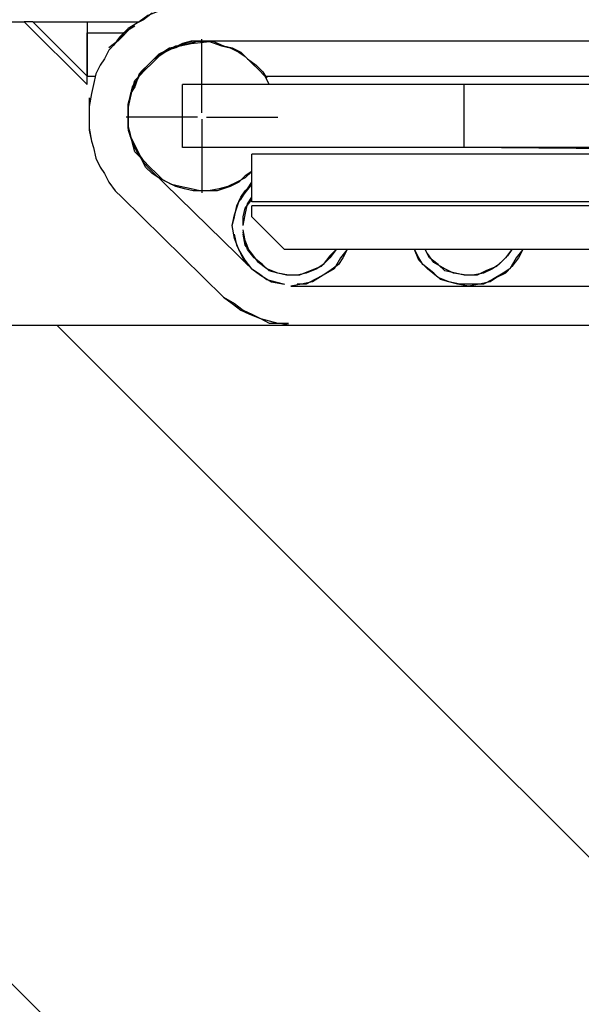
# Model space of a CAD drawing. Units: millimetres. Extents: x -7.5 to 18.7, y -3 to 16.3.
# Drawn here: x 0.7 to 1.4, y -0.9 to 0.4 of the extents above; entities that cross this region are included whole.
import ezdxf

# ---------------------------------------------------------------- set-up
doc = ezdxf.new("R2010")
doc.units = ezdxf.units.MM
doc.layers.add('P', color=7, linetype='Continuous')

msp = doc.modelspace()

# ---------------------------------------------------------------- linework, layer by layer
at = {"layer": 'P'}
for points in [[(0.9125, 0.409), (0.8987, 0.4033), (0.8846, 0.3978), (0.8736, 0.3894), (0.8597, 0.381), (0.8485, 0.37), (0.8402, 0.3588)], [(0.9125, 0.409), (0.8987, 0.4033), (0.8846, 0.3978), (0.8736, 0.3894), (0.8597, 0.381), (0.8485, 0.37), (0.8402, 0.3588)], [(0.9125, 0.409), (0.8987, 0.4033), (0.8846, 0.3978), (0.8736, 0.3894), (0.8597, 0.381), (0.8485, 0.37), (0.8402, 0.3588)], [(0.9125, 0.409), (0.8987, 0.4033), (0.8846, 0.3978), (0.8736, 0.3894), (0.8597, 0.381), (0.8485, 0.37), (0.8402, 0.3588)], [(0.9125, 0.409), (0.8987, 0.4033), (0.8846, 0.3978), (0.8736, 0.3894)], [(0.8903, 0.4006), (0.8791, 0.3922), (0.8679, 0.3867), (0.8597, 0.3784), (0.8513, 0.37), (0.843, 0.3616), (0.8346, 0.3533), (0.8291, 0.3421), (0.8234, 0.3337), (0.8179, 0.3227), (0.8151, 0.3088), (0.8124, 0.2976), (0.8096, 0.2809), (0.8096, 0.2699), (0.8096, 0.2503), (0.8124, 0.2364), (0.8151, 0.2281), (0.8179, 0.2142), (0.8234, 0.203), (0.8291, 0.1948), (0.8346, 0.1836), (0.843, 0.1724), (0.8513, 0.1642)], [(0.5675, 0.3894), (0.7261, 0.3894)], [(0.5675, 0.3894), (0.7261, 0.3894)], [(0.5675, 0.3894), (0.7261, 0.3894)], [(0.5675, 0.3894), (0.7261, 0.3894)], [(0.5675, 0.3894), (0.7261, 0.3894)], [(0.5675, 0.3894), (0.7261, 0.3894)], [(0.7372, 0.3894), (0.7261, 0.3894), (0.8067, 0.3088), (0.8067, 0.3198)], [(0.7261, 0.3894), (0.8067, 0.3088), (0.8067, 0.3198)], [(0.7372, 0.3894), (0.7261, 0.3894)], [(0.7261, 0.3894), (0.8067, 0.3088)], [(0.7372, 0.3894), (0.7261, 0.3894)], [(0.7372, 0.3894), (0.7261, 0.3894), (0.8067, 0.3088), (0.8067, 0.3198)], [(0.8067, 0.3198), (0.7372, 0.3894), (0.7261, 0.3894)], [(0.7261, 0.3894), (0.8067, 0.3088), (0.8067, 0.3198)], [(0.8067, 0.3198), (0.7372, 0.3894), (0.7261, 0.3894), (0.8067, 0.3088), (0.8067, 0.3198)], [(0.8067, 0.3198), (0.7372, 0.3894)], [(0.7372, 0.3894), (0.8067, 0.3894), (0.8067, 0.3198)], [(0.8067, 0.3198), (0.7372, 0.3894)], [(0.7372, 0.3894), (0.8067, 0.3894)], [(0.7372, 0.3894), (0.8067, 0.3894)], [(0.8067, 0.3198), (0.7372, 0.3894)], [(0.7372, 0.3894), (0.8067, 0.3894)], [(0.8067, 0.3198), (0.7372, 0.3894)], [(0.7372, 0.3894), (0.8067, 0.3894), (0.8067, 0.3198)], [(0.7372, 0.3894), (0.8067, 0.3894)], [(0.8067, 0.3894), (0.8736, 0.3894)], [(0.8067, 0.3894), (0.8736, 0.3894)], [(0.8067, 0.3894), (0.8067, 0.3198)], [(0.8067, 0.3894), (0.8736, 0.3894)], [(0.8067, 0.3894), (0.8736, 0.3894)], [(0.8067, 0.3894), (0.8067, 0.3198)], [(0.8067, 0.3894), (0.8736, 0.3894)], [(0.8067, 0.3894), (0.8736, 0.3894)], [(0.8067, 0.3894), (0.8067, 0.3198)], [(0.8067, 0.3894), (0.8736, 0.3894)], [(0.8067, 0.3894), (0.8736, 0.3894)], [(0.8067, 0.3894), (0.8736, 0.3894)], [(0.8067, 0.3894), (0.8736, 0.3894)], [(0.8067, 0.3894), (0.8067, 0.3198)], [(0.8067, 0.3894), (0.8736, 0.3894)], [(0.8067, 0.3894), (0.8736, 0.3894)], [(0.8679, 0.3839), (0.854, 0.3755), (0.8457, 0.3645), (0.8346, 0.3561)], [(0.8067, 0.3755), (0.8569, 0.3755)], [(0.8067, 0.3198), (0.8067, 0.3755)], [(0.8067, 0.3755), (0.8569, 0.3755)], [(0.8067, 0.3198), (0.8067, 0.3755)], [(0.8067, 0.3755), (0.8569, 0.3755)], [(0.8067, 0.3198), (0.8067, 0.3755)], [(0.8067, 0.3755), (0.8569, 0.3755)], [(0.8067, 0.3198), (0.8067, 0.3755)], [(0.8067, 0.3755), (0.8569, 0.3755)], [(0.8067, 0.3198), (0.8067, 0.3755)], [(0.8067, 0.3755), (0.8569, 0.3755)], [(0.8067, 0.3198), (0.8067, 0.3755)], [(0.9542, 0.2725), (0.9542, 0.3672)], [(0.9542, 0.3645), (0.9403, 0.3645), (0.9293, 0.3616), (0.9181, 0.3561), (0.9069, 0.3504), (0.8987, 0.3449), (0.8903, 0.3366), (0.8819, 0.3282), (0.8736, 0.3198), (0.8679, 0.3088), (0.8624, 0.2976), (0.8597, 0.2837), (0.8597, 0.2699), (0.8597, 0.2531), (0.8624, 0.2419), (0.8679, 0.2309), (0.8736, 0.2197), (0.8791, 0.2087), (0.8875, 0.2003)], [(0.8597, 0.267), (0.8597, 0.2837), (0.8624, 0.2949), (0.8652, 0.306), (0.8707, 0.3143), (0.8763, 0.3255), (0.8846, 0.3337), (0.893, 0.3421), (0.9042, 0.3504), (0.9125, 0.3561), (0.9264, 0.3588), (0.9403, 0.3616), (0.9681, 0.3645), (0.9821, 0.3588), (0.9931, 0.3561), (1.0043, 0.3504), (1.0127, 0.3421), (1.0237, 0.3337), (1.0321, 0.3255), (1.0376, 0.3172)], [(0.9542, 0.3645), (0.9431, 0.3645), (0.9319, 0.3616), (0.9209, 0.3561), (0.9097, 0.3533), (0.8987, 0.3478), (0.8903, 0.3394), (0.8819, 0.331), (0.8736, 0.3227), (0.8679, 0.306), (0.8624, 0.2976), (0.8597, 0.2837), (0.8597, 0.2725), (0.8597, 0.2615), (0.8597, 0.2503), (0.8652, 0.2336), (0.8707, 0.2225), (0.8791, 0.2087), (0.8875, 0.2003)], [(0.8597, 0.267), (0.8597, 0.2782), (0.8624, 0.2921), (0.8652, 0.3031), (0.8679, 0.3143), (0.8763, 0.3227), (0.8819, 0.331), (0.8903, 0.3394), (0.8987, 0.3478), (0.9097, 0.3533), (0.9209, 0.3588), (0.9375, 0.3616), (0.9487, 0.3645), (0.9625, 0.3645), (0.9793, 0.3588), (0.9905, 0.3561), (1.0015, 0.3504), (1.0099, 0.3449), (1.0182, 0.3366), (1.0266, 0.3282), (1.0349, 0.3198), (1.0404, 0.3088)], [(0.9542, 0.3645), (0.9431, 0.3645), (0.9319, 0.3616), (0.9209, 0.3561), (0.9097, 0.3533), (0.8987, 0.3478), (0.8903, 0.3394), (0.8819, 0.331), (0.8736, 0.3227), (0.8679, 0.306), (0.8624, 0.2976), (0.8597, 0.2837), (0.8597, 0.2725), (0.8597, 0.2615), (0.8597, 0.2503), (0.8652, 0.2336), (0.8707, 0.2225), (0.8791, 0.2087), (0.8875, 0.2003)], [(0.8597, 0.267), (0.8597, 0.2782), (0.8624, 0.2921), (0.8652, 0.3031), (0.8679, 0.3143), (0.8763, 0.3227), (0.8819, 0.331), (0.8903, 0.3394), (0.8987, 0.3478), (0.9097, 0.3533), (0.9209, 0.3588), (0.9375, 0.3616), (0.9487, 0.3645), (0.9625, 0.3645), (0.9793, 0.3588), (0.9905, 0.3561), (1.0015, 0.3504), (1.0099, 0.3449), (1.0182, 0.3366), (1.0266, 0.3282), (1.0349, 0.3198), (1.0404, 0.3088)], [(0.9542, 0.3645), (0.9431, 0.3645), (0.9319, 0.3616), (0.9209, 0.3561), (0.9097, 0.3533), (0.8987, 0.3478), (0.8903, 0.3394), (0.8819, 0.331), (0.8736, 0.3227), (0.8679, 0.306), (0.8624, 0.2976), (0.8597, 0.2837), (0.8597, 0.2725), (0.8597, 0.2615), (0.8597, 0.2503), (0.8652, 0.2336), (0.8707, 0.2225), (0.8791, 0.2087), (0.8875, 0.2003)], [(0.8597, 0.267), (0.8597, 0.2782), (0.8624, 0.2921), (0.8652, 0.3031), (0.8679, 0.3143), (0.8763, 0.3227), (0.8819, 0.331), (0.8903, 0.3394), (0.8987, 0.3478), (0.9097, 0.3533), (0.9209, 0.3588), (0.9375, 0.3616), (0.9487, 0.3645), (0.9625, 0.3645), (0.9793, 0.3588), (0.9905, 0.3561), (1.0015, 0.3504), (1.0099, 0.3449), (1.0182, 0.3366), (1.0266, 0.3282), (1.0349, 0.3198), (1.0404, 0.3088)], [(0.9542, 0.3645), (0.9431, 0.3645), (0.9319, 0.3616), (0.9209, 0.3561), (0.9097, 0.3533), (0.8987, 0.3478), (0.8903, 0.3394), (0.8819, 0.331), (0.8736, 0.3227), (0.8679, 0.306), (0.8624, 0.2976), (0.8597, 0.2837), (0.8597, 0.2725), (0.8597, 0.2615), (0.8597, 0.2503), (0.8652, 0.2336), (0.8707, 0.2225), (0.8791, 0.2087), (0.8875, 0.2003)], [(0.8597, 0.267), (0.8597, 0.2782), (0.8624, 0.2921), (0.8652, 0.3031), (0.8679, 0.3143), (0.8763, 0.3227), (0.8819, 0.331), (0.8903, 0.3394), (0.8987, 0.3478), (0.9097, 0.3533), (0.9209, 0.3588), (0.9375, 0.3616), (0.9487, 0.3645), (0.9625, 0.3645), (0.9793, 0.3588), (0.9905, 0.3561), (1.0015, 0.3504), (1.0099, 0.3449), (1.0182, 0.3366), (1.0266, 0.3282), (1.0349, 0.3198), (1.0404, 0.3088)], [(0.9542, 0.3645), (0.9431, 0.3645), (0.9319, 0.3616), (0.9209, 0.3561), (0.9097, 0.3533), (0.8987, 0.3478), (0.8903, 0.3394), (0.8819, 0.331), (0.8736, 0.3227), (0.8679, 0.306), (0.8624, 0.2976), (0.8597, 0.2837), (0.8597, 0.2725), (0.8597, 0.2615), (0.8597, 0.2503), (0.8652, 0.2336), (0.8707, 0.2225), (0.8791, 0.2087), (0.8875, 0.2003)], [(0.8597, 0.267), (0.8597, 0.2782), (0.8624, 0.2921), (0.8652, 0.3031), (0.8679, 0.3143), (0.8763, 0.3227), (0.8819, 0.331), (0.8903, 0.3394), (0.8987, 0.3478), (0.9097, 0.3533), (0.9209, 0.3588), (0.9375, 0.3616), (0.9487, 0.3645), (0.9625, 0.3645), (0.9793, 0.3588), (0.9905, 0.3561), (1.0015, 0.3504), (1.0099, 0.3449), (1.0182, 0.3366), (1.0266, 0.3282), (1.0349, 0.3198), (1.0404, 0.3088)], [(2.3146, 0.3645), (0.9542, 0.3645)], [(1.1545, 0.3645), (0.9542, 0.3645)], [(1.1545, 0.3645), (0.9542, 0.3645)], [(1.1545, 0.3645), (0.9542, 0.3645)], [(1.1545, 0.3645), (0.9542, 0.3645)], [(1.1545, 0.3645), (0.9542, 0.3645)], [(1.2825, 0.3645), (1.2185, 0.3645)], [(1.2825, 0.3645), (1.2185, 0.3645)], [(1.2825, 0.3645), (1.2185, 0.3645)], [(1.2825, 0.3645), (1.2185, 0.3645)], [(1.2825, 0.3645), (1.2185, 0.3645)], [(1.4105, 0.3645), (1.3464, 0.3645)], [(1.4105, 0.3645), (1.3464, 0.3645)], [(1.4105, 0.3645), (1.3464, 0.3645)], [(1.4105, 0.3645), (1.3464, 0.3645)], [(1.4105, 0.3645), (1.3464, 0.3645)], [(0.8067, 0.3198), (0.8179, 0.3198)], [(0.8067, 0.3198), (0.8179, 0.3198)], [(0.8067, 0.3198), (0.8179, 0.3198)], [(0.8067, 0.3088), (0.8067, 0.3198)], [(0.8067, 0.3198), (0.8179, 0.3198)], [(0.8067, 0.3198), (0.8179, 0.3198)], [(0.8067, 0.3198), (0.8179, 0.3198)], [(1.0349, 0.3198), (2.0169, 0.3198)], [(1.0349, 0.3198), (1.366, 0.3198)], [(1.0349, 0.3198), (1.366, 0.3198)], [(1.0349, 0.3198), (1.366, 0.3198)], [(1.0349, 0.3198), (1.366, 0.3198)], [(1.0349, 0.3198), (1.366, 0.3198)], [(1.43, 0.3198), (1.4939, 0.3198)], [(1.43, 0.3198), (1.4939, 0.3198)], [(1.43, 0.3198), (1.4939, 0.3198)], [(1.43, 0.3198), (1.4939, 0.3198)], [(1.43, 0.3198), (1.4939, 0.3198)], [(0.9293, 0.2281), (0.9293, 0.3088)], [(1.2909, 0.3088), (0.9293, 0.3088)], [(1.2269, 0.2281), (1.2046, 0.2281), (0.9293, 0.2281), (0.9293, 0.3088)], [(1.2269, 0.3088), (1.2046, 0.3088), (0.9293, 0.3088)], [(0.9293, 0.2281), (0.9293, 0.3088)], [(1.2269, 0.3088), (1.2046, 0.3088), (0.9293, 0.3088)], [(0.9293, 0.2281), (0.9293, 0.3088)], [(1.2269, 0.3088), (1.2046, 0.3088), (0.9293, 0.3088)], [(0.9293, 0.2281), (0.9293, 0.3088)], [(1.2269, 0.3088), (1.2046, 0.3088), (0.9293, 0.3088)], [(1.2269, 0.2281), (1.2046, 0.2281), (0.9293, 0.2281), (0.9293, 0.3088)], [(1.2269, 0.3088), (1.2046, 0.3088), (0.9293, 0.3088)], [(1.2102, 0.3088), (1.0404, 0.3088)], [(1.2102, 0.3088), (1.0404, 0.3088)], [(1.2102, 0.3088), (1.0404, 0.3088)], [(1.2102, 0.3088), (1.0404, 0.3088)], [(1.2102, 0.3088), (1.0404, 0.3088)], [(1.2102, 0.3088), (1.0404, 0.3088)], [(1.2909, 0.2281), (1.2909, 0.3088), (1.2685, 0.3088)], [(1.2909, 0.3088), (1.2685, 0.3088)], [(1.2909, 0.2281), (1.2909, 0.3088), (1.2685, 0.3088)], [(1.2909, 0.2281), (1.2909, 0.3088), (1.2685, 0.3088)], [(1.2909, 0.2281), (1.2909, 0.3088), (1.2685, 0.3088)], [(1.2909, 0.2281), (1.2909, 0.3088)], [(2.0169, 0.3088), (1.2909, 0.3088)], [(1.4939, 0.3088), (1.2909, 0.3088)], [(1.2909, 0.2281), (1.2909, 0.3088)], [(1.4939, 0.3088), (1.2909, 0.3088)], [(1.4939, 0.3088), (1.2909, 0.3088)], [(1.4939, 0.3088), (1.2909, 0.3088)], [(1.4939, 0.3088), (1.2909, 0.3088)], [(0.8096, 0.2921), (0.8096, 0.2809), (0.8096, 0.267)], [(0.8096, 0.2921), (0.8096, 0.2809), (0.8096, 0.267), (0.8096, 0.2531), (0.8124, 0.2364)], [(0.8096, 0.2921), (0.8096, 0.2809), (0.8096, 0.267), (0.8096, 0.2531), (0.8124, 0.2364)], [(0.8096, 0.2921), (0.8096, 0.2809), (0.8096, 0.267), (0.8096, 0.2531), (0.8124, 0.2364)], [(0.8096, 0.2921), (0.8096, 0.2809), (0.8096, 0.267), (0.8096, 0.2531), (0.8124, 0.2364)], [(0.8096, 0.267), (0.8096, 0.2531), (0.8124, 0.2364)], [(0.9487, 0.267), (0.8569, 0.267)], [(1.0182, 0.1975), (1.0099, 0.1891), (0.9988, 0.1836), (0.9876, 0.1781), (0.9764, 0.1752), (0.9625, 0.1724), (0.9515, 0.1724), (0.9403, 0.1752), (0.9264, 0.1781), (0.9152, 0.1807), (0.9042, 0.1864), (0.8958, 0.1948), (0.8875, 0.203), (0.8791, 0.2113), (0.8736, 0.2197), (0.8679, 0.2309), (0.8624, 0.2419), (0.8597, 0.2531), (0.8597, 0.267)], [(0.9599, 0.267), (1.0516, 0.267)], [(0.8736, 0.2197), (0.8652, 0.2336), (0.8624, 0.2448), (0.8597, 0.256)], [(1.0182, 0.1975), (1.0099, 0.1919), (1.0015, 0.1836), (0.9905, 0.1781), (0.9737, 0.1724), (0.9542, 0.1724), (0.9431, 0.1724), (0.9319, 0.1752), (0.9209, 0.1781), (0.9097, 0.1836), (0.8987, 0.1891), (0.8903, 0.1948), (0.8819, 0.203), (0.8763, 0.2142), (0.8679, 0.2225), (0.8652, 0.2336), (0.8624, 0.2448), (0.8597, 0.256)], [(1.0182, 0.1975), (1.0099, 0.1919), (1.0015, 0.1836), (0.9905, 0.1781), (0.9737, 0.1724), (0.9542, 0.1724), (0.9431, 0.1724), (0.9319, 0.1752), (0.9209, 0.1781), (0.9097, 0.1836), (0.8987, 0.1891), (0.8903, 0.1948), (0.8819, 0.203), (0.8763, 0.2142), (0.8679, 0.2225), (0.8652, 0.2336), (0.8624, 0.2448), (0.8597, 0.256)], [(1.0182, 0.1975), (1.0099, 0.1919), (1.0015, 0.1836), (0.9905, 0.1781), (0.9737, 0.1724), (0.9542, 0.1724), (0.9431, 0.1724), (0.9319, 0.1752), (0.9209, 0.1781), (0.9097, 0.1836), (0.8987, 0.1891), (0.8903, 0.1948), (0.8819, 0.203), (0.8763, 0.2142), (0.8679, 0.2225), (0.8652, 0.2336), (0.8624, 0.2448), (0.8597, 0.256)], [(1.0182, 0.1975), (1.0099, 0.1919), (1.0015, 0.1836), (0.9905, 0.1781), (0.9737, 0.1724), (0.9542, 0.1724), (0.9431, 0.1724), (0.9319, 0.1752), (0.9209, 0.1781), (0.9097, 0.1836), (0.8987, 0.1891), (0.8903, 0.1948), (0.8819, 0.203), (0.8763, 0.2142), (0.8679, 0.2225), (0.8652, 0.2336), (0.8624, 0.2448), (0.8597, 0.256)], [(0.9542, 0.2643), (0.9542, 0.1697)], [(1.2909, 0.2281), (0.9293, 0.2281)], [(1.2269, 0.2281), (1.2046, 0.2281), (0.9293, 0.2281)], [(1.2269, 0.2281), (1.2046, 0.2281), (0.9293, 0.2281)], [(1.2269, 0.2281), (1.2046, 0.2281), (0.9293, 0.2281)], [(1.2909, 0.2281), (1.2685, 0.2281)], [(1.2909, 0.2281), (1.2685, 0.2281)], [(1.2909, 0.2281), (1.2685, 0.2281)], [(1.2909, 0.2281), (1.2685, 0.2281)], [(1.2909, 0.2281), (1.2685, 0.2281)], [(2.2478, 0.2197), (1.2909, 0.2281)], [(1.6107, 0.2281), (1.2909, 0.2281)], [(1.6107, 0.2281), (1.2909, 0.2281)], [(1.6107, 0.2281), (1.2909, 0.2281)], [(1.6107, 0.2281), (1.2909, 0.2281)], [(1.6107, 0.2281), (1.2909, 0.2281)], [(2.2478, 0.2197), (1.0182, 0.2197)], [(1.0182, 0.1585), (1.0182, 0.2197)], [(1.1545, 0.2197), (1.0182, 0.2197)], [(1.0182, 0.1585), (1.0182, 0.2197)], [(1.1545, 0.2197), (1.0182, 0.2197)], [(1.0182, 0.1585), (1.0182, 0.2197)], [(1.1545, 0.2197), (1.0182, 0.2197)], [(1.0182, 0.1585), (1.0182, 0.2197)], [(1.1545, 0.2197), (1.0182, 0.2197)], [(1.0182, 0.1585), (1.0182, 0.2197)], [(1.1545, 0.2197), (1.0182, 0.2197)], [(1.0182, 0.1585), (1.0182, 0.2197)], [(1.2825, 0.2197), (1.2185, 0.2197)], [(1.2825, 0.2197), (1.2185, 0.2197)], [(1.2825, 0.2197), (1.2185, 0.2197)], [(1.2825, 0.2197), (1.2185, 0.2197)], [(1.2825, 0.2197), (1.2185, 0.2197)], [(1.4105, 0.2197), (1.3464, 0.2197)], [(1.4105, 0.2197), (1.3464, 0.2197)], [(1.4105, 0.2197), (1.3464, 0.2197)], [(1.4105, 0.2197), (1.3464, 0.2197)], [(1.4105, 0.2197), (1.3464, 0.2197)], [(1.0182, 0.1975), (1.0099, 0.1919), (1.0015, 0.1836), (0.9905, 0.1781), (0.9737, 0.1724), (0.9542, 0.1724), (0.9431, 0.1724), (0.9319, 0.1752), (0.9209, 0.1781), (0.9097, 0.1836), (0.8987, 0.1891), (0.8903, 0.1948), (0.8819, 0.203), (0.8763, 0.2142)], [(0.8875, 0.2003), (1.0182, 0.0722), (1.0266, 0.0667), (1.0376, 0.0584), (1.0488, 0.0557), (1.06, 0.0528)], [(0.8875, 0.2003), (1.0182, 0.0722)], [(0.8875, 0.2003), (1.0182, 0.0722)], [(0.8875, 0.2003), (1.0182, 0.0722)], [(0.8875, 0.2003), (1.0182, 0.0722)], [(0.8875, 0.2003), (1.0182, 0.0722)], [(0.9931, 0.1279), (0.996, 0.1391), (0.9988, 0.153), (1.0043, 0.1642), (1.0099, 0.1724), (1.0182, 0.1807)], [(0.9931, 0.1279), (0.996, 0.1418), (1.0015, 0.1585), (1.0099, 0.1697), (1.0182, 0.1807)], [(0.9931, 0.1279), (0.996, 0.1418), (1.0015, 0.1585), (1.0099, 0.1697), (1.0182, 0.1807)], [(0.9931, 0.1279), (0.996, 0.1418), (1.0015, 0.1585), (1.0099, 0.1697), (1.0182, 0.1807)], [(0.9931, 0.1279), (0.996, 0.1418), (1.0015, 0.1585), (1.0099, 0.1697), (1.0182, 0.1807)], [(1.0043, 0.1613), (1.0127, 0.1752), (1.0182, 0.1836)], [(0.843, 0.1724), (0.8513, 0.1642), (0.9821, 0.0361), (0.9931, 0.0278), (1.0043, 0.0194), (1.0154, 0.0139), (1.0294, 0.0084), (1.0404, 0.0027), (1.0543, 0.0027), (1.0682, 0)], [(0.843, 0.1724), (0.8513, 0.1642), (0.9821, 0.0361)], [(0.843, 0.1724), (0.8513, 0.1642)], [(0.843, 0.1724), (0.8513, 0.1642), (0.9821, 0.0361), (0.9931, 0.0278), (1.0043, 0.0194), (1.0154, 0.0139), (1.0294, 0.0084), (1.0404, 0.0027), (1.0543, 0.0027)], [(0.843, 0.1724), (0.8513, 0.1642), (0.9821, 0.0361), (0.9931, 0.0278), (1.0043, 0.0194), (1.0154, 0.0139), (1.0294, 0.0084), (1.0404, 0.0027), (1.0543, 0.0027), (1.0682, 0)], [(0.8513, 0.1642), (0.9821, 0.0361)], [(0.8513, 0.1642), (0.9821, 0.0361), (0.9931, 0.0278), (1.0043, 0.0194), (1.0154, 0.0139), (1.0294, 0.0084), (1.0404, 0.0027), (1.0543, 0.0027), (1.0682, 0)], [(0.9931, 0.1279), (0.996, 0.1418), (1.0015, 0.1585)], [(1.007, 0.1279), (1.0099, 0.1418), (1.0127, 0.1558), (1.0182, 0.1642)], [(1.007, 0.1279), (1.0099, 0.1418), (1.0127, 0.1558), (1.0182, 0.1642)], [(1.007, 0.1279), (1.0099, 0.1418), (1.0127, 0.1558), (1.0182, 0.1642)], [(1.007, 0.1279), (1.0099, 0.1418), (1.0127, 0.1558), (1.0182, 0.1642)], [(1.007, 0.1279), (1.0099, 0.1418), (1.0127, 0.1558), (1.0182, 0.1642)], [(1.007, 0.1279), (1.007, 0.1391), (1.0099, 0.1501), (1.0182, 0.1613)], [(2.2478, 0.1585), (1.0182, 0.1585)], [(1.1545, 0.1585), (1.0182, 0.1585)], [(1.1545, 0.1585), (1.0182, 0.1585)], [(1.1545, 0.1585), (1.0182, 0.1585)], [(1.1545, 0.1585), (1.0182, 0.1585)], [(1.1545, 0.1585), (1.0182, 0.1585)], [(2.2478, 0.153), (1.0182, 0.153)], [(1.0182, 0.1391), (1.0182, 0.153)], [(1.1545, 0.153), (1.0182, 0.153)], [(1.0182, 0.1391), (1.0182, 0.153)], [(1.1545, 0.153), (1.0182, 0.153)], [(1.0182, 0.1391), (1.0182, 0.153)], [(1.1545, 0.153), (1.0182, 0.153)], [(1.0182, 0.1391), (1.0182, 0.153)], [(1.1545, 0.153), (1.0182, 0.153)], [(1.0182, 0.1391), (1.0182, 0.153)], [(1.1545, 0.153), (1.0182, 0.153)], [(1.0182, 0.1391), (1.0182, 0.153)], [(1.2825, 0.1585), (1.2185, 0.1585)], [(1.2825, 0.1585), (1.2185, 0.1585)], [(1.2825, 0.1585), (1.2185, 0.1585)], [(1.2825, 0.1585), (1.2185, 0.1585)], [(1.2825, 0.1585), (1.2185, 0.1585)], [(1.2825, 0.153), (1.2185, 0.153)], [(1.2825, 0.153), (1.2185, 0.153)], [(1.2825, 0.153), (1.2185, 0.153)], [(1.2825, 0.153), (1.2185, 0.153)], [(1.2825, 0.153), (1.2185, 0.153)], [(1.4105, 0.1585), (1.3464, 0.1585)], [(1.4105, 0.1585), (1.3464, 0.1585)], [(1.4105, 0.1585), (1.3464, 0.1585)], [(1.4105, 0.1585), (1.3464, 0.1585)], [(1.4105, 0.1585), (1.3464, 0.1585)], [(1.4105, 0.153), (1.3464, 0.153)], [(1.4105, 0.153), (1.3464, 0.153)], [(1.4105, 0.153), (1.3464, 0.153)], [(1.4105, 0.153), (1.3464, 0.153)], [(1.4105, 0.153), (1.3464, 0.153)], [(1.06, 0.0973), (1.0182, 0.1391)], [(1.174, 0.0973), (1.06, 0.0973), (1.0182, 0.1391)], [(1.06, 0.0973), (1.0182, 0.1391)], [(1.06, 0.0973), (1.0182, 0.1391)], [(1.06, 0.0973), (1.0182, 0.1391)], [(1.06, 0.0973), (1.0182, 0.1391)], [(1.0182, 0.0722), (1.0099, 0.0834), (1.0015, 0.0973), (0.996, 0.1112), (0.9931, 0.1279)], [(1.0182, 0.0722), (1.0099, 0.0834), (1.0015, 0.0973), (0.996, 0.1112), (0.9931, 0.1279)], [(1.0182, 0.0722), (1.0099, 0.0834), (1.0015, 0.0973), (0.996, 0.1112), (0.9931, 0.1279)], [(1.0182, 0.0722), (1.0099, 0.0834), (1.0015, 0.0973), (0.996, 0.1112), (0.9931, 0.1279)], [(1.0182, 0.0722), (1.0099, 0.0834), (1.0015, 0.0973), (0.996, 0.1112), (0.9931, 0.1279)], [(1.0182, 0.0722), (1.0099, 0.0806), (1.0043, 0.0918), (0.9988, 0.1028), (0.996, 0.1169)], [(1.0154, 0.0946), (1.0099, 0.1085), (1.007, 0.1224)], [(1.1267, 0.0973), (1.1184, 0.089), (1.11, 0.0779), (1.1016, 0.0722), (1.0878, 0.0667), (1.0766, 0.064), (1.0627, 0.064), (1.0516, 0.0667), (1.0404, 0.0696), (1.0321, 0.0779), (1.0211, 0.0863), (1.0127, 0.0973), (1.0099, 0.1085), (1.007, 0.1195)], [(1.1267, 0.0973), (1.1184, 0.0863), (1.1072, 0.0751), (1.0933, 0.0696), (1.0794, 0.064), (1.0655, 0.064), (1.0516, 0.0667), (1.0376, 0.0722), (1.0266, 0.0806), (1.0182, 0.0918), (1.0099, 0.1028), (1.007, 0.1169)], [(1.1267, 0.0973), (1.1184, 0.0863), (1.1072, 0.0751), (1.0933, 0.0696), (1.0794, 0.064), (1.0655, 0.064), (1.0516, 0.0667), (1.0376, 0.0722), (1.0266, 0.0806), (1.0182, 0.0918), (1.0099, 0.1028), (1.007, 0.1169)], [(1.1267, 0.0973), (1.1184, 0.0863), (1.1072, 0.0751), (1.0933, 0.0696), (1.0794, 0.064), (1.0655, 0.064), (1.0516, 0.0667), (1.0376, 0.0722), (1.0266, 0.0806), (1.0182, 0.0918), (1.0099, 0.1028), (1.007, 0.1169)], [(1.1267, 0.0973), (1.1184, 0.0863), (1.1072, 0.0751), (1.0933, 0.0696), (1.0794, 0.064), (1.0655, 0.064), (1.0516, 0.0667), (1.0376, 0.0722), (1.0266, 0.0806), (1.0182, 0.0918), (1.0099, 0.1028), (1.007, 0.1169)], [(1.1267, 0.0973), (1.1184, 0.0863), (1.1072, 0.0751), (1.0933, 0.0696), (1.0794, 0.064), (1.0655, 0.064), (1.0516, 0.0667), (1.0376, 0.0722), (1.0266, 0.0806), (1.0182, 0.0918)], [(2.2478, 0.0973), (1.06, 0.0973)], [(1.174, 0.0973), (1.06, 0.0973)], [(1.174, 0.0973), (1.06, 0.0973)], [(1.174, 0.0973), (1.06, 0.0973)], [(1.174, 0.0973), (1.06, 0.0973)], [(1.1406, 0.0973), (1.1322, 0.0863), (1.1239, 0.0722), (1.11, 0.064), (1.0961, 0.0557), (1.0822, 0.0528), (1.0682, 0.05)], [(1.1406, 0.0973), (1.1322, 0.0863), (1.1239, 0.0722), (1.11, 0.064), (1.0961, 0.0557), (1.0822, 0.0528), (1.0682, 0.05)], [(1.1406, 0.0973), (1.1322, 0.0863), (1.1239, 0.0722), (1.11, 0.064), (1.0961, 0.0557), (1.0822, 0.0528), (1.0682, 0.05)], [(1.1406, 0.0973), (1.1322, 0.0863), (1.1239, 0.0722), (1.11, 0.064), (1.0961, 0.0557), (1.0822, 0.0528), (1.0682, 0.05)], [(1.1406, 0.0973), (1.1351, 0.0863), (1.1296, 0.0779), (1.1184, 0.0696), (1.11, 0.064), (1.099, 0.0584), (1.0878, 0.0528), (1.0766, 0.0528)], [(1.1406, 0.0973), (1.1322, 0.0863), (1.1239, 0.0722), (1.11, 0.064)], [(1.366, 0.0973), (1.3605, 0.0863), (1.3521, 0.0751), (1.3437, 0.0667), (1.3325, 0.0612), (1.3242, 0.0557), (1.3103, 0.0528), (1.2964, 0.05), (1.2825, 0.0528), (1.2713, 0.0557), (1.2603, 0.0584), (1.2519, 0.0667), (1.2379, 0.0779), (1.2324, 0.0863), (1.2269, 0.0973)], [(1.366, 0.0973), (1.3576, 0.0863), (1.3493, 0.0722), (1.3409, 0.0667), (1.327, 0.0584), (1.3158, 0.0528), (1.3019, 0.0528), (1.2852, 0.0528), (1.2713, 0.0557), (1.2575, 0.0612), (1.2436, 0.0722), (1.2324, 0.0834), (1.2269, 0.0973)], [(1.366, 0.0973), (1.3576, 0.0863), (1.3493, 0.0722), (1.3409, 0.0667), (1.327, 0.0584), (1.3158, 0.0528), (1.3019, 0.0528), (1.2852, 0.0528), (1.2713, 0.0557), (1.2575, 0.0612), (1.2436, 0.0722), (1.2324, 0.0834), (1.2269, 0.0973)], [(1.366, 0.0973), (1.3576, 0.0863), (1.3493, 0.0722), (1.3409, 0.0667), (1.327, 0.0584), (1.3158, 0.0528), (1.3019, 0.0528), (1.2852, 0.0528), (1.2713, 0.0557), (1.2575, 0.0612), (1.2436, 0.0722), (1.2324, 0.0834), (1.2269, 0.0973)], [(1.366, 0.0973), (1.3576, 0.0863), (1.3493, 0.0722), (1.3409, 0.0667), (1.327, 0.0584), (1.3158, 0.0528), (1.3019, 0.0528), (1.2852, 0.0528), (1.2713, 0.0557), (1.2575, 0.0612), (1.2436, 0.0722), (1.2324, 0.0834), (1.2269, 0.0973)], [(1.366, 0.0973), (1.3576, 0.0863), (1.3493, 0.0722), (1.3409, 0.0667), (1.327, 0.0584), (1.3158, 0.0528), (1.3019, 0.0528), (1.2852, 0.0528), (1.2713, 0.0557), (1.2575, 0.0612), (1.2436, 0.0722), (1.2324, 0.0834), (1.2269, 0.0973)], [(1.3019, 0.0973), (1.2379, 0.0973)], [(1.3019, 0.0973), (1.2379, 0.0973)], [(1.3019, 0.0973), (1.2379, 0.0973)], [(1.3019, 0.0973), (1.2379, 0.0973)], [(1.3019, 0.0973), (1.2379, 0.0973)], [(1.3521, 0.0973), (1.3464, 0.089), (1.3354, 0.0779), (1.327, 0.0722), (1.3158, 0.0667), (1.3019, 0.064), (1.2909, 0.064), (1.2797, 0.0667), (1.2658, 0.0696), (1.2575, 0.0779), (1.2463, 0.0863), (1.2407, 0.0973)], [(1.3521, 0.0973), (1.3437, 0.0863), (1.3325, 0.0751), (1.3187, 0.0696), (1.3075, 0.064), (1.2936, 0.064), (1.2769, 0.0667), (1.2658, 0.0722), (1.2519, 0.0806), (1.2436, 0.0918)], [(1.3521, 0.0973), (1.3437, 0.0863), (1.3325, 0.0751), (1.3187, 0.0696), (1.3075, 0.064), (1.2936, 0.064), (1.2769, 0.0667), (1.2658, 0.0722), (1.2519, 0.0806), (1.2436, 0.0918)], [(1.3521, 0.0973), (1.3437, 0.0863), (1.3325, 0.0751), (1.3187, 0.0696), (1.3075, 0.064), (1.2936, 0.064), (1.2769, 0.0667), (1.2658, 0.0722), (1.2519, 0.0806), (1.2436, 0.0918)], [(1.3521, 0.0973), (1.3437, 0.0863), (1.3325, 0.0751), (1.3187, 0.0696), (1.3075, 0.064), (1.2936, 0.064), (1.2769, 0.0667), (1.2658, 0.0722), (1.2519, 0.0806), (1.2436, 0.0918)], [(1.3521, 0.0973), (1.3437, 0.0863), (1.3325, 0.0751), (1.3187, 0.0696), (1.3075, 0.064), (1.2936, 0.064), (1.2769, 0.0667), (1.2658, 0.0722), (1.2519, 0.0806), (1.2436, 0.0918)], [(1.43, 0.0973), (1.366, 0.0973)], [(1.43, 0.0973), (1.366, 0.0973)], [(1.43, 0.0973), (1.366, 0.0973)], [(1.43, 0.0973), (1.366, 0.0973)], [(1.43, 0.0973), (1.366, 0.0973)], [(1.0182, 0.0722), (1.0294, 0.064), (1.0433, 0.0557), (1.06, 0.0528)], [(1.0182, 0.0722), (1.0294, 0.064), (1.0433, 0.0557), (1.06, 0.0528)], [(1.0182, 0.0722), (1.0294, 0.064), (1.0433, 0.0557), (1.06, 0.0528)], [(1.0182, 0.0722), (1.0294, 0.064), (1.0433, 0.0557), (1.06, 0.0528)], [(1.0182, 0.0722), (1.0294, 0.064), (1.0433, 0.0557), (1.06, 0.0528)], [(1.11, 0.064), (1.0961, 0.0557), (1.0822, 0.0528), (1.0682, 0.05)], [(1.0682, 0.05), (2.1978, 0.05)], [(1.0682, 0.05), (1.1545, 0.05)], [(1.0682, 0.05), (1.1545, 0.05)], [(1.0682, 0.05), (1.1545, 0.05)], [(1.0682, 0.05), (1.1545, 0.05)], [(1.0682, 0.05), (1.1545, 0.05)], [(1.2185, 0.05), (1.2825, 0.05)], [(1.2185, 0.05), (1.2825, 0.05)], [(1.2185, 0.05), (1.2825, 0.05)], [(1.2185, 0.05), (1.2825, 0.05)], [(1.2185, 0.05), (1.2825, 0.05)], [(1.3464, 0.05), (1.4105, 0.05)], [(1.3464, 0.05), (1.4105, 0.05)], [(1.3464, 0.05), (1.4105, 0.05)], [(1.3464, 0.05), (1.4105, 0.05)], [(1.3464, 0.05), (1.4105, 0.05)], [(0.9821, 0.0361), (0.996, 0.0278), (1.007, 0.0194), (1.0182, 0.0139), (1.0294, 0.0084), (1.0404, 0.0055), (1.0516, 0.0027), (1.0655, 0.0027)], [(0.9821, 0.0361), (0.9931, 0.0278), (1.0043, 0.0194), (1.0154, 0.0139), (1.0294, 0.0084), (1.0404, 0.0027), (1.0543, 0.0027), (1.0682, 0)], [(0, 0), (3.024, 0)], [(0.7678, 0), (1.9557, -1.1879)], [(1.0682, 0), (2.1978, 0)], [(1.0682, 0), (1.1545, 0)], [(1.0682, 0), (1.1545, 0)], [(1.0682, 0), (1.1545, 0)], [(1.0682, 0), (1.1545, 0)], [(1.0682, 0), (1.1545, 0)], [(1.2185, 0), (1.2825, 0)], [(1.2185, 0), (1.2825, 0)], [(1.2185, 0), (1.2825, 0)], [(1.2185, 0), (1.2825, 0)], [(1.2185, 0), (1.2825, 0)], [(1.3464, 0), (1.4105, 0)], [(1.3464, 0), (1.4105, 0)], [(1.3464, 0), (1.4105, 0)], [(1.3464, 0), (1.4105, 0)], [(1.3464, 0), (1.4105, 0)], [(0, -0.1363), (1.4049, -1.5412)]]:
    msp.add_lwpolyline(points, dxfattribs=at)

doc.saveas('drawing.dxf')
